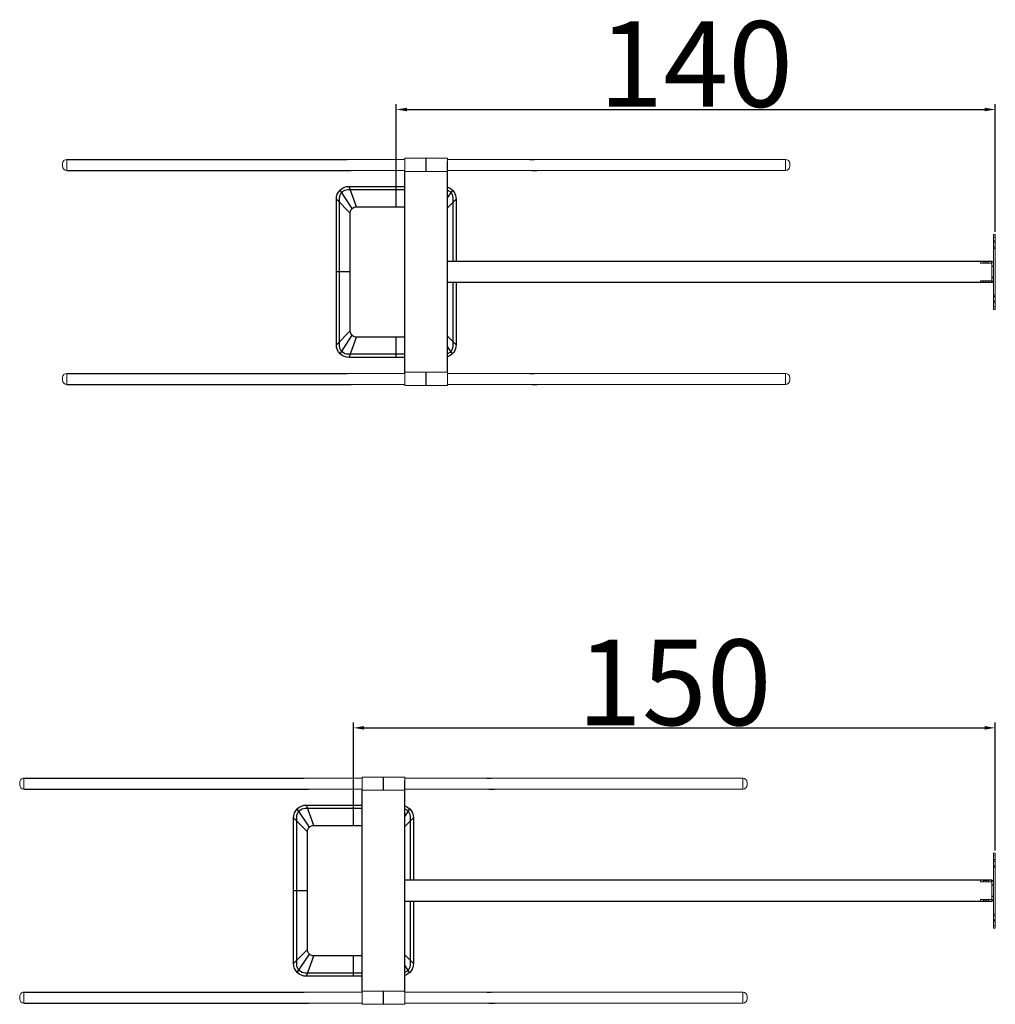
# Model space of a CAD drawing. Units: millimetres. Extents: x 344 to 3390, y 167 to 2048.
# Drawn here: x 497 to 725, y 167 to 397 of the extents above; entities that cross this region are included whole.
import ezdxf

# ---------------------------------------------------------------- set-up
doc = ezdxf.new("R2010")
doc.units = ezdxf.units.MM
doc.linetypes.add('HIDDEN', pattern=[0.375, 0.25, -0.125])
doc.linetypes.add('PHANTOM', pattern=[2.5, 1.25, -0.25, 0.25, -0.25, 0.25, -0.25])
doc.styles.get("Standard").update_dxf_attribs({"font": 'txt', "bigfont": 'chineset.shx'})
doc.dimstyles.new('ISO-25', dxfattribs={"dimtxt": 2.5, "dimasz": 2.5, "dimexe": 1.25, "dimexo": 0.625, "dimtad": 1, "dimtxsty": 'Standard', "dimcen": 2.5, "dimadec": 0, "dimazin": 0, "dimtfac": 1, "dimtmove": 0, "dimatfit": 3, "dimfxl": 0, "dimarcsym": 0})

# ---------------------------------------------------------------- blocks, each defined once
blk = doc.blocks.new('電動曬衣架150')
at = {"color": 2, "linetype": 'Continuous', "lineweight": 15}
for p, q in [((6838.66, 10647.33), (6896.73, 10647.33)), ((6898.01, 10647.33), (6917.66, 10647.33)), ((6917.66, 10647.58), (6927.66, 10647.58)), ((6917.66, 10646.03), (6917.66, 10647.58)), ((6927.66, 10646.03), (6927.66, 10647.58)), ((6927.66, 10647.33), (6940.17, 10647.33)), ((6837.66, 10646.33), (6837.66, 10646.03)), ((6837.66, 10646.03), (6837.66, 10645.73)), ((6897.46, 10644.73), (6838.66, 10644.73)), ((6917.66, 10644.73), (6898.53, 10644.73)), ((6917.66, 10644.48), (6917.66, 10646.03)), ((6927.66, 10644.48), (6917.66, 10644.48)), ((6927.66, 10644.48), (6927.66, 10646.03)), ((6941.15, 10644.73), (6927.66, 10644.73)), ((7007.66, 10646.03), (7007.66, 10646.33)), ((7007.66, 10645.73), (7007.66, 10646.03)), ((6780.11, 10629.78), (6779.66, 10629.78)), ((6779.66, 10629.18), (6779.66, 10629.78)), ((6779.66, 10612.88), (6779.66, 10629.18)), ((6780.11, 10629.18), (6780.11, 10629.78)), ((6780.11, 10612.88), (6780.11, 10629.18)), ((6780.61, 10623.51), (6781.86, 10623.51)), ((6781.86, 10623.51), (6783.11, 10623.51)), ((6783.11, 10623.51), (6783.11, 10623.11)), ((6780.51, 10619.06), (6780.51, 10623.01)), ((6780.61, 10623.11), (6781.86, 10623.11)), ((6783.11, 10623.11), (6781.86, 10623.11)), ((6781.86, 10618.96), (6780.61, 10618.96)), ((6781.86, 10618.96), (6783.11, 10618.96)), ((6783.11, 10618.96), (6783.11, 10618.56)), ((6780.61, 10618.56), (6781.86, 10618.56)), ((6781.86, 10618.56), (6783.11, 10618.56)), ((6779.66, 10612.28), (6779.66, 10612.88)), ((6780.11, 10612.28), (6779.66, 10612.28)), ((6780.11, 10612.28), (6780.11, 10612.88)), ((6837.66, 10596.33), (6837.66, 10596.03)), ((6837.66, 10596.03), (6837.66, 10595.73)), ((6838.66, 10597.33), (6896.73, 10597.33)), ((6898.01, 10597.33), (6917.66, 10597.33)), ((6917.66, 10597.58), (6927.66, 10597.58)), ((6917.66, 10597.33), (6917.66, 10597.58)), ((6917.66, 10594.48), (6917.66, 10596.03)), ((6927.66, 10596.03), (6927.66, 10597.58)), ((6927.66, 10597.33), (6940.17, 10597.33)), ((6927.66, 10594.48), (6927.66, 10596.03)), ((7007.66, 10596.03), (7007.66, 10596.33)), ((7007.66, 10595.73), (7007.66, 10596.03)), ((6897.46, 10594.73), (6838.66, 10594.73)), ((6917.66, 10594.73), (6898.53, 10594.73)), ((6927.66, 10594.48), (6917.66, 10594.48)), ((6941.15, 10594.73), (6927.66, 10594.73))]:
    blk.add_line(p, q, dxfattribs=at)
at = {"color": 2, "linetype": 'PHANTOM', "lineweight": 0}
for p, q in [((6838.66, 10646.03), (6838.66, 10647.33)), ((7006.66, 10647.33), (7006.66, 10646.03)), ((6838.66, 10644.73), (6838.66, 10646.03)), ((7006.66, 10646.03), (7006.66, 10644.73)), ((6780.11, 10629.18), (6779.66, 10629.18)), ((6780.11, 10629.18), (6779.66, 10629.18)), ((6780.11, 10627.97), (6779.66, 10627.97)), ((6780.11, 10626.8), (6779.66, 10626.8)), ((6781.86, 10623.11), (6781.86, 10623.51)), ((6781.86, 10623.11), (6781.86, 10623.51)), ((6781.86, 10623.11), (6781.86, 10623.51)), ((6781.86, 10623.11), (6781.86, 10623.51)), ((6780.11, 10622.38), (6780.51, 10622.38)), ((6780.11, 10622.38), (6780.51, 10622.38)), ((6780.11, 10619.68), (6780.51, 10619.68)), ((6780.11, 10619.68), (6780.51, 10619.68)), ((6781.86, 10618.56), (6781.86, 10618.96)), ((6781.86, 10618.56), (6781.86, 10618.96)), ((6781.86, 10618.56), (6781.86, 10618.96)), ((6781.86, 10618.56), (6781.86, 10618.96)), ((6780.11, 10615.27), (6779.66, 10615.27)), ((6780.11, 10614.1), (6779.66, 10614.1)), ((6780.11, 10612.88), (6779.66, 10612.88)), ((6780.11, 10612.88), (6779.66, 10612.88)), ((6838.66, 10596.03), (6838.66, 10597.33)), ((6838.66, 10594.73), (6838.66, 10596.03)), ((7006.66, 10597.33), (7006.66, 10596.03)), ((7006.66, 10596.03), (7006.66, 10594.73))]:
    blk.add_line(p, q, dxfattribs=at)
at = {"color": 2}
for p, q in [((6898.01, 10647.33), (6896.73, 10647.33)), ((6922.66, 10647.58), (6922.66, 10644.48)), ((6941.24, 10647.33), (6940.17, 10647.33)), ((7006.66, 10647.33), (6941.24, 10647.33)), ((6898.53, 10644.73), (6897.46, 10644.73)), ((6917.66, 10644.48), (6917.66, 10597.58)), ((6927.66, 10644.48), (6927.66, 10597.58)), ((6942.21, 10644.73), (6941.15, 10644.73)), ((6956.57, 10644.73), (6942.21, 10644.73)), ((7006.66, 10644.73), (6956.57, 10644.73)), ((6916.54, 10640.15), (6917.66, 10638.43)), ((6929.66, 10641.03), (6929.66, 10636.28)), ((6940.66, 10641.03), (6938.91, 10636.28)), ((6942.78, 10640.15), (6939.97, 10635.84)), ((6915.66, 10638.03), (6917.66, 10636.03)), ((6943.66, 10638.03), (6940.41, 10634.78)), ((6780.51, 10623.01), (6780.51, 10623.53)), ((6780.51, 10619.06), (6780.51, 10618.53)), ((6940.41, 10621.03), (6943.66, 10621.03)), ((6917.66, 10606.03), (6915.66, 10604.03)), ((6929.66, 10605.78), (6929.66, 10601.03)), ((6938.91, 10605.78), (6940.66, 10601.03)), ((6939.97, 10606.22), (6942.78, 10601.91)), ((6943.66, 10604.03), (6940.41, 10607.28)), ((6916.54, 10601.91), (6917.66, 10603.63)), ((6898.01, 10597.33), (6896.73, 10597.33)), ((6917.66, 10597.33), (6917.66, 10595.26)), ((6922.66, 10597.58), (6922.66, 10596.03)), ((6922.66, 10596.03), (6922.66, 10594.48)), ((6941.24, 10597.33), (6940.17, 10597.33)), ((7006.66, 10597.33), (6941.24, 10597.33)), ((6898.53, 10594.73), (6897.46, 10594.73)), ((6942.21, 10594.73), (6941.15, 10594.73)), ((6956.57, 10594.73), (6942.21, 10594.73)), ((7006.66, 10594.73), (6956.57, 10594.73))]:
    blk.add_line(p, q, dxfattribs=at)
at = {"color": 2, "linetype": 'HIDDEN', "lineweight": 0}
for p, q in [((6779.66, 10628.28), (6780.11, 10628.28)), ((6780.11, 10627.93), (6779.66, 10627.93)), ((6779.66, 10627.88), (6780.11, 10627.88)), ((6780.11, 10626.88), (6779.66, 10626.88)), ((6780.11, 10626.83), (6779.66, 10626.83)), ((6780.11, 10626.48), (6779.66, 10626.48)), ((6781.26, 10623.4), (6781.16, 10623.51)), ((6782.57, 10623.51), (6782.46, 10623.4)), ((6780.11, 10622.28), (6780.51, 10622.28)), ((6781.26, 10623.11), (6781.26, 10623.4)), ((6782.46, 10623.4), (6781.26, 10623.4)), ((6782.46, 10623.4), (6782.46, 10623.11)), ((6780.11, 10619.78), (6780.51, 10619.78)), ((6781.26, 10618.66), (6781.26, 10618.96)), ((6782.46, 10618.96), (6782.46, 10618.66)), ((6781.16, 10618.56), (6781.26, 10618.66)), ((6781.26, 10618.66), (6782.46, 10618.66)), ((6782.46, 10618.66), (6782.57, 10618.56)), ((6779.66, 10615.58), (6780.11, 10615.58)), ((6780.11, 10615.23), (6779.66, 10615.23)), ((6779.66, 10615.18), (6780.11, 10615.18)), ((6780.11, 10614.18), (6779.66, 10614.18)), ((6780.11, 10614.13), (6779.66, 10614.13)), ((6780.11, 10613.78), (6779.66, 10613.78))]:
    blk.add_line(p, q, dxfattribs=at)
at = {"color": 2}
for points in [[(6915.66, 10623.53), (6915.66, 10638.03, -0.317837), (6917.66, 10640.86)], [(6916.41, 10623.53), (6916.41, 10638.28, -0.305615), (6917.66, 10640.13)], [(6927.66, 10641.03), (6940.66, 10641.03, -0.414214), (6943.66, 10638.03), (6943.66, 10604.03, -0.414214), (6940.66, 10601.03), (6927.66, 10601.03)], [(6927.66, 10640.28), (6940.91, 10640.28, -0.414214), (6942.91, 10638.28), (6942.91, 10603.78, -0.414214), (6940.91, 10601.78), (6927.66, 10601.78)], [(6927.66, 10636.28), (6938.91, 10636.28, -0.414214), (6940.41, 10634.78), (6940.41, 10607.28, -0.414214), (6938.91, 10605.78), (6927.66, 10605.78)], [(6917.66, 10601.2, -0.317837), (6915.66, 10604.03), (6915.66, 10618.53)], [(6917.66, 10601.93, -0.305615), (6916.41, 10603.78), (6916.41, 10618.53)]]:
    blk.add_lwpolyline(points, format="xyb", dxfattribs=at)
blk.add_lwpolyline([(6780.51, 10623.53), (6917.66, 10623.53), (6917.66, 10618.53), (6780.51, 10618.53)], dxfattribs=at)
at = {"color": 2, "linetype": 'Continuous', "lineweight": 15}
for centre, radius, start, end in [((6838.66, 10646.33), 1, 90, 180), ((7006.66, 10646.33), 1, 0, 90), ((6838.66, 10645.73), 1, 180, 270), ((7006.66, 10645.73), 1, 270, 0), ((6780.61, 10623.01), 0.5, 90, 180), ((6780.61, 10623.01), 0.1, 90, 180), ((6780.61, 10619.06), 0.5, 180, 270), ((6780.61, 10619.06), 0.1, 180, 270), ((6838.66, 10596.33), 1, 90, 180), ((7006.66, 10596.33), 1, 0, 90), ((6838.66, 10595.73), 1, 180, 270), ((7006.66, 10595.73), 1, 270, 0)]:
    blk.add_arc(centre, radius, start, end, dxfattribs=at)
blk = doc.blocks.new('*D4')
at = {"color": 0, "lineweight": -2}
for p, q in [((575.24, 211.92), (575.24, 232.96)), ((725.24, 203.05), (725.24, 232.96)), ((577.74, 231.71), (722.74, 231.71))]:
    blk.add_line(p, q, dxfattribs=at)
at = {"color": 0}
for points in [[(577.74, 232.13), (577.74, 231.3), (575.24, 231.71)], [(722.74, 232.13), (722.74, 231.3), (725.24, 231.71)]]:
    blk.add_solid(points, dxfattribs=at)
at = {"layer": 'Defpoints', "color": 0}
for p in [(725.24, 231.71), (575.24, 211.3), (725.24, 202.42)]:
    blk.add_point(p, dxfattribs=at)
at = {"color": 0, "insert": (650.24, 242.34), "char_height": 2.5, "attachment_point": 5}
blk.add_mtext('{\\H8x;150}', dxfattribs=at)
blk = doc.blocks.new('*D5')
at = {"color": 0, "lineweight": -2}
for p, q in [((585.24, 356.48), (585.24, 377.44)), ((725.24, 347.61), (725.24, 377.44)), ((587.74, 376.19), (722.74, 376.19))]:
    blk.add_line(p, q, dxfattribs=at)
at = {"color": 0}
for points in [[(587.74, 376.6), (587.74, 375.77), (585.24, 376.19)], [(722.74, 376.6), (722.74, 375.77), (725.24, 376.19)]]:
    blk.add_solid(points, dxfattribs=at)
at = {"layer": 'Defpoints', "color": 0}
for p in [(725.24, 376.19), (585.24, 355.86), (725.24, 346.98)]:
    blk.add_point(p, dxfattribs=at)
at = {"color": 0, "insert": (655.24, 386.81), "char_height": 2.5, "attachment_point": 5}
blk.add_mtext('{\\H8x;140}', dxfattribs=at)

msp = doc.modelspace()

# ---------------------------------------------------------------- linework, layer by layer
at = {"color": 2, "linetype": 'Continuous', "lineweight": 15}
for p, q in [((507.24, 363.533), (507.24, 363.233)), ((573.756, 364.533), (587.24, 364.533)), ((587.24, 364.783), (597.24, 364.783)), ((587.24, 364.783), (587.24, 363.233)), ((597.24, 364.783), (597.24, 363.233)), ((597.24, 364.533), (616.368, 364.533)), ((617.437, 364.533), (676.24, 364.533)), ((677.24, 363.233), (677.24, 363.533)), ((507.24, 363.233), (507.24, 362.933)), ((587.24, 361.933), (574.732, 361.933)), ((587.24, 363.233), (587.24, 361.683)), ((597.24, 361.683), (587.24, 361.683)), ((597.24, 361.933), (597.24, 361.683)), ((616.888, 361.933), (597.24, 361.933)), ((676.24, 361.933), (618.167, 361.933)), ((677.24, 362.933), (677.24, 363.233)), ((724.79, 346.983), (725.24, 346.983)), ((724.79, 346.983), (724.79, 346.383)), ((724.79, 346.383), (724.79, 330.083)), ((725.24, 346.983), (725.24, 346.383)), ((725.24, 346.383), (725.24, 330.083)), ((721.79, 340.308), (721.79, 340.708)), ((723.04, 340.708), (721.79, 340.708)), ((724.29, 340.708), (723.04, 340.708)), ((723.04, 340.308), (721.79, 340.308)), ((723.04, 340.308), (724.29, 340.308)), ((724.39, 340.208), (724.39, 336.258)), ((721.79, 335.758), (721.79, 336.158)), ((721.79, 336.158), (723.04, 336.158)), ((724.29, 336.158), (723.04, 336.158)), ((723.04, 335.758), (721.79, 335.758)), ((724.29, 335.758), (723.04, 335.758)), ((724.79, 330.083), (724.79, 329.483)), ((724.79, 329.483), (725.24, 329.483)), ((725.24, 330.083), (725.24, 329.483)), ((507.24, 313.533), (507.24, 313.233)), ((507.24, 313.233), (507.24, 312.933)), ((573.756, 314.533), (587.24, 314.533)), ((587.24, 314.783), (597.24, 314.783)), ((587.24, 314.783), (587.24, 313.233)), ((587.24, 313.233), (587.24, 311.683)), ((597.24, 314.783), (597.24, 313.233)), ((597.24, 314.533), (616.368, 314.533)), ((597.24, 313.233), (597.24, 311.683)), ((617.437, 314.533), (676.24, 314.533)), ((677.24, 313.233), (677.24, 313.533)), ((677.24, 312.933), (677.24, 313.233)), ((587.24, 311.933), (574.732, 311.933)), ((597.24, 311.683), (587.24, 311.683)), ((616.888, 311.933), (597.24, 311.933)), ((676.24, 311.933), (618.167, 311.933))]:
    msp.add_line(p, q, dxfattribs=at)
at = {"color": 2, "linetype": 'PHANTOM', "lineweight": 0}
for p, q in [((508.24, 363.233), (508.24, 364.533)), ((676.24, 364.533), (676.24, 363.233)), ((508.24, 361.933), (508.24, 363.233)), ((676.24, 363.233), (676.24, 361.933)), ((724.79, 346.383), (725.24, 346.383)), ((724.79, 346.383), (725.24, 346.383)), ((724.79, 345.168), (725.24, 345.168)), ((724.79, 343.998), (725.24, 343.998)), ((723.04, 340.708), (723.04, 340.308)), ((723.04, 340.708), (723.04, 340.308)), ((723.04, 340.708), (723.04, 340.308)), ((723.04, 340.708), (723.04, 340.308)), ((724.79, 339.583), (724.39, 339.583)), ((724.79, 339.583), (724.39, 339.583)), ((723.04, 336.158), (723.04, 335.758)), ((723.04, 336.158), (723.04, 335.758)), ((723.04, 336.158), (723.04, 335.758)), ((723.04, 336.158), (723.04, 335.758)), ((724.79, 336.883), (724.39, 336.883)), ((724.79, 336.883), (724.39, 336.883)), ((724.79, 332.468), (725.24, 332.468)), ((724.79, 331.298), (725.24, 331.298)), ((724.79, 330.083), (725.24, 330.083)), ((724.79, 330.083), (725.24, 330.083)), ((508.24, 313.233), (508.24, 314.533)), ((508.24, 311.933), (508.24, 313.233)), ((676.24, 314.533), (676.24, 313.233)), ((676.24, 313.233), (676.24, 311.933))]:
    msp.add_line(p, q, dxfattribs=at)
at = {"color": 2}
for p, q in [((508.24, 364.533), (558.328, 364.533)), ((558.328, 364.533), (572.688, 364.533)), ((572.688, 364.533), (573.756, 364.533)), ((592.24, 363.233), (592.24, 364.783)), ((597.24, 361.933), (597.24, 364.008)), ((616.368, 364.533), (617.437, 364.533)), ((508.24, 361.933), (573.664, 361.933)), ((573.664, 361.933), (574.732, 361.933)), ((587.24, 314.783), (587.24, 361.683)), ((592.24, 361.683), (592.24, 363.233)), ((597.24, 314.783), (597.24, 361.683)), ((616.888, 361.933), (618.167, 361.933)), ((574.929, 353.043), (572.118, 357.354)), ((575.99, 353.483), (574.24, 358.233)), ((585.24, 353.483), (585.24, 358.233)), ((598.361, 357.354), (597.24, 355.634)), ((571.24, 355.233), (574.49, 351.983)), ((597.24, 353.233), (599.24, 355.233)), ((724.39, 340.208), (724.39, 340.733)), ((574.49, 338.233), (571.24, 338.233)), ((724.39, 336.258), (724.39, 335.733)), ((571.24, 321.233), (574.49, 324.483)), ((572.118, 319.111), (574.929, 323.422)), ((574.24, 318.233), (575.99, 322.983)), ((585.24, 318.233), (585.24, 322.983)), ((599.24, 321.233), (597.24, 323.233)), ((598.361, 319.111), (597.24, 320.831)), ((508.24, 314.533), (558.328, 314.533)), ((558.328, 314.533), (572.688, 314.533)), ((572.688, 314.533), (573.756, 314.533)), ((592.24, 311.683), (592.24, 314.783)), ((616.368, 314.533), (617.437, 314.533)), ((508.24, 311.933), (573.664, 311.933)), ((573.664, 311.933), (574.732, 311.933)), ((616.888, 311.933), (618.167, 311.933))]:
    msp.add_line(p, q, dxfattribs=at)
at = {"color": 2, "linetype": 'HIDDEN', "lineweight": 0}
for p, q in [((724.79, 345.483), (725.24, 345.483)), ((724.79, 345.133), (725.24, 345.133)), ((724.79, 345.083), (725.24, 345.083)), ((725.24, 344.083), (724.79, 344.083)), ((724.79, 344.033), (725.24, 344.033)), ((725.24, 343.683), (724.79, 343.683)), ((722.44, 340.602), (722.334, 340.708)), ((722.44, 340.308), (722.44, 340.602)), ((723.64, 340.602), (722.44, 340.602)), ((723.746, 340.708), (723.64, 340.602)), ((723.64, 340.602), (723.64, 340.308)), ((724.79, 339.483), (724.39, 339.483)), ((722.44, 335.864), (722.44, 336.158)), ((723.64, 336.158), (723.64, 335.864)), ((724.79, 336.983), (724.39, 336.983)), ((722.334, 335.758), (722.44, 335.864)), ((722.44, 335.864), (723.64, 335.864)), ((723.64, 335.864), (723.746, 335.758)), ((724.79, 332.783), (725.24, 332.783)), ((724.79, 332.433), (725.24, 332.433)), ((724.79, 332.383), (725.24, 332.383)), ((725.24, 331.383), (724.79, 331.383)), ((724.79, 331.333), (725.24, 331.333)), ((725.24, 330.983), (724.79, 330.983))]:
    msp.add_line(p, q, dxfattribs=at)
at = {"color": 2}
for points in [[(587.24, 318.233), (574.24, 318.233, -0.4142136), (571.24, 321.233), (571.24, 355.233, -0.4142136), (574.24, 358.233), (587.24, 358.233)], [(587.24, 318.983), (573.99, 318.983, -0.4142136), (571.99, 320.983), (571.99, 355.483, -0.4142136), (573.99, 357.483), (587.24, 357.483)], [(597.24, 358.061, -0.3178372), (599.24, 355.233), (599.24, 340.733)], [(597.24, 357.337, -0.3056147), (598.49, 355.483), (598.49, 340.733)], [(587.24, 322.983), (575.99, 322.983, -0.4142136), (574.49, 324.483), (574.49, 351.983, -0.4142136), (575.99, 353.483), (587.24, 353.483)], [(599.24, 335.733), (599.24, 321.233, -0.3178372), (597.24, 318.404)], [(598.49, 335.733), (598.49, 320.983, -0.3056147), (597.24, 319.129)]]:
    msp.add_lwpolyline(points, format="xyb", dxfattribs=at)
msp.add_lwpolyline([(724.39, 335.733), (597.24, 335.733), (597.24, 340.733), (724.39, 340.733)], dxfattribs=at)
at = {"color": 2, "linetype": 'Continuous', "lineweight": 15}
for centre, radius, start, end in [((508.24, 363.533), 1, 90, 180), ((676.24, 363.533), 1, 0, 90), ((508.24, 362.933), 1, 180, 270), ((676.24, 362.933), 1, 270, 0), ((724.29, 340.208), 0.5, 0, 90), ((724.29, 340.208), 0.1, 0, 90), ((724.29, 336.258), 0.1, 270, 0), ((724.29, 336.258), 0.5, 270, 0), ((508.24, 313.533), 1, 90, 180), ((508.24, 312.933), 1, 180, 270), ((676.24, 313.533), 1, 0, 90), ((676.24, 312.933), 1, 270, 0)]:
    msp.add_arc(centre, radius, start, end, dxfattribs=at)

# ---------------------------------------------------------------- block references
at = {"rotation": 180}
msp.add_blockref('電動曬衣架150', (7504.901, 10814.703), dxfattribs=at)

# ---------------------------------------------------------------- dimensions: what is measured, and where the dimension line sits
for base, p1, p2, picture, middle in [((725.24, 376.188), (585.24, 355.858), (725.24, 346.983), '*D5', (655.24, 386.813)), ((725.24, 231.712), (575.24, 211.298), (725.24, 202.423), '*D4', (650.24, 242.337))]:
    dim = msp.add_linear_dim(base=base, p1=p1, p2=p2, text='{\\H8x;<>}', dimstyle='ISO-25')
    dim.commit()
    dim.dimension.update_dxf_attribs({"geometry": picture, "text_midpoint": middle})

doc.saveas('drawing.dxf')
